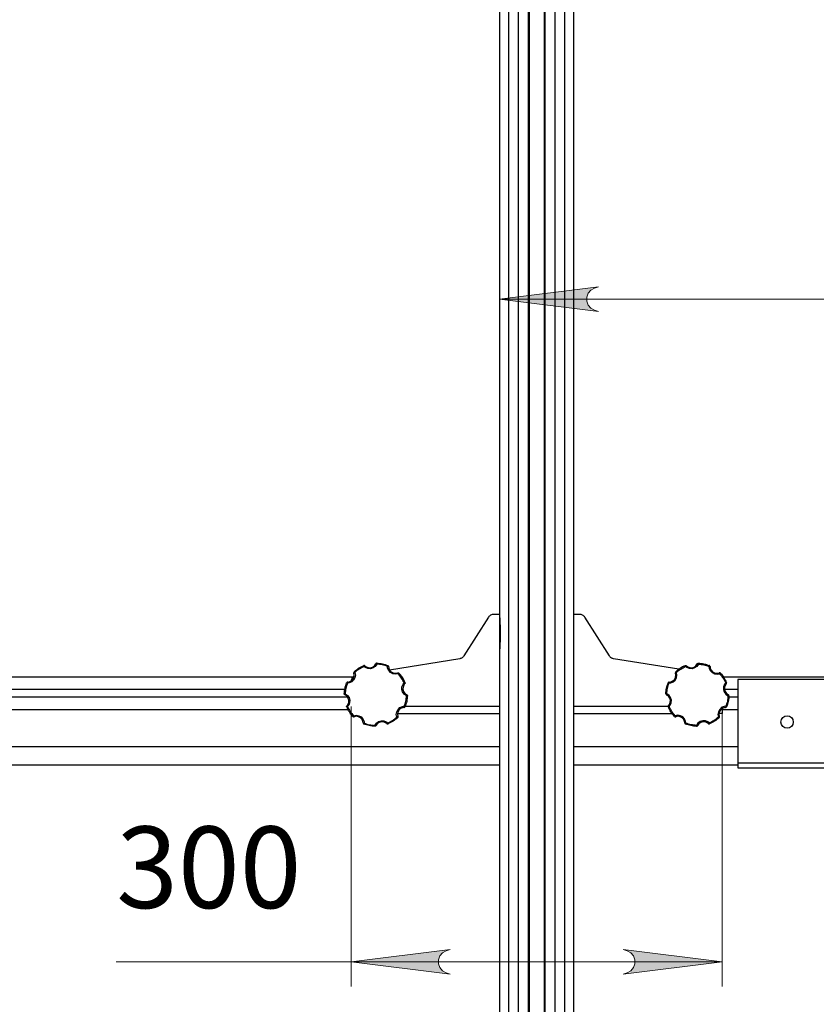
# Model space of a CAD drawing. Units: millimetres. Extents: x 588.4 to 604.6, y 335.1 to 345.8.
# Drawn here: x 599.2 to 600.5, y 341.3 to 342.8 of the extents above; entities that cross this region are included whole.
import ezdxf

# ---------------------------------------------------------------- set-up
doc = ezdxf.new("R2010")
doc.units = ezdxf.units.MM
doc.layers.add('PDF _Геометрия', color=7, linetype='Continuous')
doc.layers.add('PDF _Сплошная заливка', color=9, linetype='Continuous', true_color=0x808080)
doc.layers.add('PDF _Текст', color=9, linetype='Continuous', true_color=0x808080)
doc.styles.add('PDF ISOCPEUR', font='isocpeur.ttf')

msp = doc.modelspace()

# ---------------------------------------------------------------- hatches: boundary and pattern name
at = {"layer": 'PDF _Сплошная заливка', "transparency": 33554559}
h = msp.add_hatch(color=256, dxfattribs=at)
h.paths.add_polyline_path([(595.2493, 342.7989), (595.2558, 342.801), (595.2614, 342.8042), (595.2655, 342.8092), (595.2678, 342.8153), (595.2678, 342.8218), (595.2655, 342.8279), (595.2614, 342.8329), (595.2558, 342.8361), (595.2493, 342.8383), (595.4068, 342.8186)], flags=0)
h.paths.add_polyline_path([(589.3596, 342.8383), (589.3532, 342.8361), (589.3476, 342.8329), (589.3434, 342.8279), (589.3412, 342.8218), (589.3412, 342.8153), (589.3434, 342.8092), (589.3476, 342.8042), (589.3532, 342.801), (589.3596, 342.7989), (589.2021, 342.8186)], flags=0)
h.paths.add_polyline_path([(595.6163, 341.452), (595.6099, 341.4498), (595.6043, 341.4466), (595.6001, 341.4416), (595.5979, 341.4355), (595.5979, 341.429), (595.6001, 341.4229), (595.6043, 341.418), (595.6099, 341.4147), (595.6163, 341.4126), (595.4589, 341.4323)], flags=0)
h.paths.add_polyline_path([(595.1045, 341.4126), (595.1109, 341.4147), (595.1165, 341.418), (595.1207, 341.4229), (595.1229, 341.429), (595.1229, 341.4355), (595.1207, 341.4416), (595.1165, 341.4466), (595.1109, 341.4498), (595.1045, 341.452), (595.262, 341.4323)], flags=0)
h.paths.add_polyline_path([(591.0151, 342.0108), (591.0215, 342.0129), (591.0271, 342.0161), (591.0313, 342.0211), (591.0335, 342.0272), (591.0335, 342.0337), (591.0313, 342.0398), (591.0271, 342.0448), (591.0215, 342.048), (591.0151, 342.0501), (591.1726, 342.0305)], flags=0)
h.paths.add_polyline_path([(590.7395, 342.0501), (590.7331, 342.048), (590.7275, 342.0448), (590.7233, 342.0398), (590.7211, 342.0337), (590.7211, 342.0272), (590.7233, 342.0211), (590.7275, 342.0161), (590.7331, 342.0129), (590.7395, 342.0108), (590.582, 342.0305)], flags=0)
h.paths.add_polyline_path([(593.8694, 342.0108), (593.8758, 342.0129), (593.8814, 342.0161), (593.8856, 342.0211), (593.8878, 342.0272), (593.8878, 342.0337), (593.8856, 342.0398), (593.8814, 342.0448), (593.8758, 342.048), (593.8694, 342.0501), (594.0269, 342.0305)], flags=0)
h.paths.add_polyline_path([(593.5938, 342.0501), (593.5874, 342.048), (593.5818, 342.0448), (593.5776, 342.0398), (593.5754, 342.0337), (593.5754, 342.0272), (593.5776, 342.0211), (593.5818, 342.0161), (593.5874, 342.0129), (593.5938, 342.0108), (593.4364, 342.0305)], flags=0)
h.paths.add_polyline_path([(591.0151, 344.3331), (591.0215, 344.3352), (591.0271, 344.3384), (591.0313, 344.3434), (591.0335, 344.3495), (591.0335, 344.356), (591.0313, 344.3621), (591.0271, 344.3671), (591.0215, 344.3703), (591.0151, 344.3724), (591.1726, 344.3527)], flags=0)
h.paths.add_polyline_path([(590.7395, 344.3724), (590.7331, 344.3703), (590.7275, 344.3671), (590.7233, 344.3621), (590.7211, 344.356), (590.7211, 344.3495), (590.7233, 344.3434), (590.7275, 344.3384), (590.7331, 344.3352), (590.7395, 344.3331), (590.582, 344.3527)], flags=0)
h.paths.add_polyline_path([(592.3665, 344.5541), (592.3729, 344.5562), (592.3785, 344.5595), (592.3827, 344.5644), (592.3849, 344.5705), (592.3849, 344.577), (592.3827, 344.5831), (592.3785, 344.5881), (592.3729, 344.5914), (592.3665, 344.5935), (592.524, 344.5738)], flags=0)
h.paths.add_polyline_path([(591.9275, 344.5935), (591.9211, 344.5914), (591.9155, 344.5881), (591.9113, 344.5831), (591.9091, 344.577), (591.9091, 344.5705), (591.9113, 344.5644), (591.9155, 344.5595), (591.9211, 344.5562), (591.9275, 344.5541), (591.77, 344.5738)], flags=0)
h.paths.add_polyline_path([(595.3014, 339.4411), (595.3078, 339.4432), (595.3134, 339.4465), (595.3176, 339.4515), (595.3198, 339.4576), (595.3198, 339.4641), (595.3176, 339.4702), (595.3134, 339.4751), (595.3078, 339.4784), (595.3014, 339.4805), (595.4589, 339.4608)], flags=0)
h.paths.add_polyline_path([(589.3076, 339.4805), (589.3012, 339.4784), (589.2955, 339.4751), (589.2914, 339.4702), (589.2891, 339.4641), (589.2891, 339.4576), (589.2914, 339.4515), (589.2955, 339.4465), (589.3012, 339.4432), (589.3076, 339.4411), (589.1501, 339.4608)], flags=0)
h.paths.add_polyline_path([(592.3665, 336.2487), (592.3729, 336.2508), (592.3785, 336.2541), (592.3827, 336.2591), (592.3849, 336.2652), (592.3849, 336.2717), (592.3827, 336.2778), (592.3785, 336.2827), (592.3729, 336.286), (592.3665, 336.2881), (592.524, 336.2684)], flags=0)
h.paths.add_polyline_path([(591.9275, 336.2881), (591.9211, 336.286), (591.9155, 336.2827), (591.9113, 336.2778), (591.9091, 336.2717), (591.9091, 336.2652), (591.9113, 336.2591), (591.9155, 336.2541), (591.9211, 336.2508), (591.9275, 336.2487), (591.77, 336.2684)], flags=0)
h.paths.add_polyline_path([(597.8483, 344.317), (597.8547, 344.3191), (597.8604, 344.3224), (597.8645, 344.3273), (597.8668, 344.3334), (597.8668, 344.3399), (597.8645, 344.346), (597.8604, 344.351), (597.8547, 344.3543), (597.8483, 344.3564), (598.0058, 344.3367)], flags=0)
h.paths.add_polyline_path([(596.4783, 344.3564), (596.4719, 344.3543), (596.4662, 344.351), (596.4621, 344.346), (596.4598, 344.3399), (596.4598, 344.3334), (596.4621, 344.3273), (596.4662, 344.3224), (596.4719, 344.3191), (596.4783, 344.317), (596.3208, 344.3367)], flags=0)
h.paths.add_polyline_path([(600.1961, 341.2984), (600.2025, 341.3005), (600.2081, 341.3037), (600.2123, 341.3087), (600.2145, 341.3148), (600.2145, 341.3213), (600.2123, 341.3274), (600.2081, 341.3324), (600.2025, 341.3356), (600.1961, 341.3377), (600.3535, 341.318)], flags=0)
h.paths.add_polyline_path([(599.9205, 341.3377), (599.9141, 341.3356), (599.9084, 341.3324), (599.9043, 341.3274), (599.9021, 341.3213), (599.9021, 341.3148), (599.9043, 341.3087), (599.9084, 341.3037), (599.9141, 341.3005), (599.9205, 341.2984), (599.763, 341.318)], flags=0)
h.paths.add_polyline_path([(603.0504, 341.3332), (603.0568, 341.3353), (603.0624, 341.3385), (603.0666, 341.3435), (603.0688, 341.3496), (603.0688, 341.3561), (603.0666, 341.3622), (603.0624, 341.3672), (603.0568, 341.3704), (603.0504, 341.3725), (603.2079, 341.3529)], flags=0)
h.paths.add_polyline_path([(602.7748, 341.3725), (602.7684, 341.3704), (602.7628, 341.3672), (602.7586, 341.3622), (602.7564, 341.3561), (602.7564, 341.3496), (602.7586, 341.3435), (602.7628, 341.3385), (602.7684, 341.3353), (602.7748, 341.3332), (602.6173, 341.3529)], flags=0)
h = msp.add_hatch(color=256, dxfattribs=at)
h.paths.add_polyline_path([(600.1567, 342.3918), (600.1503, 342.3896), (600.1447, 342.3864), (600.1405, 342.3814), (600.1383, 342.3753), (600.1383, 342.3688), (600.1405, 342.3627), (600.1447, 342.3577), (600.1503, 342.3545), (600.1567, 342.3524), (599.9992, 342.3721)], flags=0)
h.paths.add_polyline_path([(602.8142, 342.3524), (602.8206, 342.3545), (602.8262, 342.3577), (602.8304, 342.3627), (602.8326, 342.3688), (602.8326, 342.3753), (602.8304, 342.3814), (602.8262, 342.3864), (602.8206, 342.3896), (602.8142, 342.3918), (602.9716, 342.3721)], flags=0)

# ---------------------------------------------------------------- linework, layer by layer
at = {"layer": 'PDF _Геометрия', "lineweight": 25}
for points in [[(599.9992, 344.144), (599.9992, 341.8704), (599.9992, 341.87), (599.9993, 341.8688), (599.9994, 341.8668), (599.9996, 341.864), (599.9997, 341.8606), (599.9999, 341.8566), (600, 341.8522), (600.0001, 341.8474), (600.0001, 341.8425), (600.0001, 341.8375), (600.0001, 341.8327), (600, 341.828), (599.9998, 341.8238), (599.9997, 341.82), (599.9995, 341.8168), (599.9994, 341.8142), (599.9993, 341.8125), (599.9992, 341.8115), (599.9992, 341.8115), (599.9992, 340.4088)], [(600.0137, 344.144), (600.0137, 340.207)], [(599.9992, 344.0979), (598.3831, 344.0979), (598.3831, 341.7712), (599.7662, 341.7712)], [(600.029, 344.1106), (600.029, 340.207)], [(600.045, 344.0946), (600.045, 340.207)], [(600.0465, 344.0931), (600.0465, 340.207)], [(600.0701, 344.0909), (600.0701, 340.207)], [(600.0715, 344.0909), (600.0715, 340.207)], [(600.0875, 344.0909), (600.0875, 340.207)], [(600.1028, 344.0909), (600.1028, 340.207)], [(600.1173, 340.207), (600.1173, 344.0909)], [(599.9992, 341.8707), (599.9899, 341.8707), (599.9886, 341.8706), (599.9874, 341.8704), (599.9862, 341.87), (599.9851, 341.8695), (599.9841, 341.8688), (599.9831, 341.868), (599.9823, 341.8671), (599.9815, 341.8661), (599.9425, 341.8045), (599.9419, 341.8037), (599.9412, 341.8029), (599.9405, 341.8022), (599.9396, 341.8015), (599.9387, 341.801), (599.9378, 341.8006), (599.9368, 341.8003), (599.9358, 341.8), (599.8242, 341.7821)], [(600.2847, 341.7834), (600.1807, 341.8), (600.1797, 341.8003), (600.1787, 341.8006), (600.1778, 341.801), (600.1769, 341.8015), (600.1761, 341.8022), (600.1753, 341.8029), (600.1746, 341.8037), (600.174, 341.8045), (600.135, 341.8661), (600.1342, 341.8671), (600.1334, 341.868), (600.1325, 341.8688), (600.1314, 341.8695), (600.1303, 341.87), (600.1291, 341.8704), (600.1279, 341.8706), (600.1267, 341.8707), (600.1173, 341.8707)], [(599.7576, 341.7629), (599.7574, 341.7629), (599.7571, 341.7628), (599.7568, 341.7627), (599.7566, 341.7626), (599.7564, 341.7624), (599.7562, 341.7622), (599.756, 341.762), (599.7559, 341.7617), (599.7559, 341.7617), (599.756, 341.7617), (599.7561, 341.7616), (599.7563, 341.7615), (599.7565, 341.7615), (599.7567, 341.7614), (599.757, 341.7613), (599.7573, 341.7611), (599.7573, 341.7615), (599.7573, 341.7618), (599.7573, 341.7621), (599.7574, 341.7624), (599.7574, 341.7626), (599.7575, 341.7628), (599.7576, 341.7629), (599.7576, 341.7629), (599.7599, 341.7633), (599.7632, 341.7647), (599.7658, 341.767), (599.7675, 341.7702), (599.7681, 341.7737), (599.7675, 341.7773), (599.7675, 341.7774), (599.7676, 341.7775), (599.7677, 341.7776), (599.7679, 341.7777), (599.7682, 341.7779), (599.7684, 341.778), (599.7687, 341.7781), (599.7691, 341.7783), (599.7689, 341.7785), (599.7687, 341.7787), (599.7685, 341.7789), (599.7683, 341.7791), (599.7682, 341.7792), (599.7681, 341.7793), (599.7681, 341.7794), (599.768, 341.7794), (599.7678, 341.7792), (599.7677, 341.7789), (599.7676, 341.7787), (599.7675, 341.7784), (599.7674, 341.7781), (599.7674, 341.7779), (599.7674, 341.7776), (599.7675, 341.7773)], [(599.768, 341.7794), (599.7697, 341.7809), (599.7714, 341.7823), (599.7732, 341.7836), (599.775, 341.7849), (599.7769, 341.786), (599.7789, 341.7871), (599.7809, 341.7881), (599.7829, 341.789)], [(599.785, 341.7886), (599.7848, 341.7888), (599.7845, 341.789), (599.7843, 341.7891), (599.784, 341.7891), (599.7837, 341.7892), (599.7834, 341.7892), (599.7832, 341.7891), (599.7829, 341.789), (599.7829, 341.789), (599.7829, 341.7889), (599.783, 341.7888), (599.7831, 341.7886), (599.7832, 341.7884), (599.7832, 341.7882), (599.7834, 341.7879), (599.7835, 341.7876), (599.7837, 341.7879), (599.784, 341.7881), (599.7842, 341.7883), (599.7845, 341.7885), (599.7847, 341.7886), (599.7848, 341.7886), (599.7849, 341.7887), (599.785, 341.7886), (599.7869, 341.7872), (599.7901, 341.786), (599.7936, 341.7858), (599.7971, 341.7868), (599.8001, 341.7889), (599.8022, 341.7918), (599.8022, 341.7919), (599.8023, 341.7919), (599.8025, 341.7919), (599.8027, 341.7918), (599.803, 341.7918), (599.8033, 341.7917), (599.8036, 341.7915), (599.8039, 341.7914), (599.8039, 341.7917), (599.804, 341.792), (599.804, 341.7923), (599.804, 341.7925), (599.804, 341.7927), (599.804, 341.7928), (599.804, 341.7929), (599.804, 341.7929), (599.8037, 341.7929), (599.8034, 341.7929), (599.8032, 341.7928), (599.8029, 341.7926), (599.8027, 341.7925), (599.8025, 341.7923), (599.8023, 341.7921), (599.8022, 341.7918)], [(599.804, 341.7929), (599.8062, 341.7928), (599.8084, 341.7926), (599.8106, 341.7923), (599.8128, 341.7919), (599.815, 341.7913), (599.8171, 341.7907), (599.8192, 341.79), (599.8213, 341.7892)], [(599.8225, 341.7875), (599.8225, 341.7875), (599.8224, 341.7876), (599.8222, 341.7877), (599.822, 341.7877), (599.8217, 341.7878), (599.8214, 341.7878), (599.8211, 341.7878), (599.8207, 341.7878), (599.8209, 341.7881), (599.821, 341.7884), (599.8211, 341.7886), (599.8212, 341.7888), (599.8212, 341.789), (599.8213, 341.7891), (599.8213, 341.7892), (599.8213, 341.7892), (599.8216, 341.7891), (599.8218, 341.789), (599.822, 341.7888), (599.8222, 341.7885), (599.8223, 341.7883), (599.8224, 341.788), (599.8225, 341.7878), (599.8225, 341.7875), (599.8229, 341.7852), (599.8243, 341.782), (599.8266, 341.7794), (599.8298, 341.7776), (599.8333, 341.777), (599.8369, 341.7776), (599.837, 341.7776), (599.8371, 341.7775), (599.8372, 341.7774), (599.8373, 341.7772), (599.8375, 341.777), (599.8376, 341.7767), (599.8377, 341.7764), (599.8379, 341.776), (599.8381, 341.7763), (599.8383, 341.7765), (599.8385, 341.7766), (599.8387, 341.7768), (599.8388, 341.7769), (599.8389, 341.777), (599.839, 341.7771), (599.839, 341.7771), (599.8405, 341.7754), (599.8419, 341.7737), (599.8432, 341.7719), (599.8445, 341.7701), (599.8456, 341.7682), (599.8467, 341.7662), (599.8477, 341.7642), (599.8486, 341.7622), (599.8486, 341.7622), (599.8485, 341.7622), (599.8484, 341.7621), (599.8482, 341.762), (599.848, 341.762), (599.8478, 341.7619), (599.8475, 341.7617), (599.8472, 341.7616), (599.8475, 341.7614), (599.8477, 341.7611), (599.8479, 341.7609), (599.8481, 341.7607), (599.8482, 341.7605), (599.8482, 341.7603), (599.8483, 341.7602), (599.8482, 341.7601), (599.8469, 341.7582), (599.8456, 341.755), (599.8454, 341.7515), (599.8464, 341.748), (599.8485, 341.745), (599.8514, 341.743), (599.8517, 341.7428), (599.8519, 341.7426), (599.8521, 341.7424), (599.8522, 341.7422), (599.8524, 341.742), (599.8525, 341.7417), (599.8525, 341.7414), (599.8525, 341.7411), (599.8525, 341.7411), (599.8524, 341.7411), (599.8523, 341.7411), (599.8521, 341.7411), (599.8519, 341.7411), (599.8516, 341.7412), (599.8513, 341.7412), (599.851, 341.7412), (599.8512, 341.7415), (599.8513, 341.7418), (599.8514, 341.7421), (599.8514, 341.7424), (599.8515, 341.7426), (599.8515, 341.7428), (599.8515, 341.7429), (599.8514, 341.743)], [(600.314, 341.7918), (600.314, 341.7919), (600.3141, 341.7919), (600.3143, 341.7919), (600.3145, 341.7918), (600.3148, 341.7918), (600.3151, 341.7917), (600.3154, 341.7915), (600.3157, 341.7914), (600.3179, 341.7913), (600.3201, 341.7911), (600.3222, 341.7908), (600.3243, 341.7904), (600.3264, 341.7899), (600.3285, 341.7893), (600.3305, 341.7886), (600.3326, 341.7878), (600.3329, 341.7851), (600.3346, 341.7812), (600.3374, 341.7781), (600.3412, 341.7761), (600.3454, 341.7753), (600.3497, 341.776), (600.3511, 341.7744), (600.3525, 341.7728), (600.3538, 341.771), (600.355, 341.7692), (600.3561, 341.7674), (600.3572, 341.7655), (600.3582, 341.7636), (600.359, 341.7616), (600.3574, 341.7594), (600.3558, 341.7555), (600.3556, 341.7513), (600.3568, 341.7472), (600.3593, 341.7437), (600.3628, 341.7412), (600.3627, 341.739), (600.3625, 341.7369), (600.3622, 341.7347), (600.3618, 341.7326), (600.3613, 341.7305), (600.3607, 341.7284), (600.36, 341.7264), (600.3592, 341.7244), (600.3565, 341.724), (600.3527, 341.7223), (600.3496, 341.7195), (600.3475, 341.7158), (600.3467, 341.7115), (600.3475, 341.7072), (600.3458, 341.7058), (600.3442, 341.7044), (600.3424, 341.7031), (600.3407, 341.7019), (600.3388, 341.7008), (600.3369, 341.6997), (600.335, 341.6988), (600.333, 341.6979), (600.3308, 341.6995), (600.3269, 341.7011), (600.3227, 341.7013), (600.3186, 341.7001), (600.3151, 341.6976), (600.3126, 341.6941), (600.3104, 341.6942), (600.3083, 341.6944), (600.3062, 341.6947), (600.304, 341.6951), (600.3019, 341.6956), (600.2998, 341.6962), (600.2978, 341.6969), (600.2958, 341.6977), (600.2954, 341.7004), (600.2937, 341.7043), (600.2909, 341.7074), (600.2872, 341.7094), (600.2829, 341.7102), (600.2787, 341.7095), (600.2772, 341.7111), (600.2758, 341.7127), (600.2746, 341.7145), (600.2733, 341.7163), (600.2722, 341.7181), (600.2712, 341.72), (600.2702, 341.7219), (600.2693, 341.7239), (600.271, 341.7261), (600.2725, 341.73), (600.2727, 341.7342), (600.2715, 341.7383), (600.269, 341.7418), (600.2655, 341.7443), (600.2656, 341.7465), (600.2659, 341.7486), (600.2662, 341.7508), (600.2666, 341.7529), (600.2671, 341.755), (600.2677, 341.7571), (600.2683, 341.7591), (600.2691, 341.7611), (600.2718, 341.7615), (600.2757, 341.7632), (600.2788, 341.766), (600.2809, 341.7697), (600.2816, 341.774), (600.2809, 341.7783), (600.2825, 341.7797), (600.2842, 341.7811), (600.2859, 341.7824), (600.2877, 341.7836), (600.2895, 341.7847), (600.2914, 341.7858), (600.2933, 341.7867), (600.2953, 341.7876), (600.2956, 341.7879), (600.2958, 341.7881), (600.296, 341.7883), (600.2963, 341.7885), (600.2965, 341.7886), (600.2966, 341.7886), (600.2967, 341.7887), (600.2968, 341.7886), (600.2987, 341.7872), (600.3019, 341.786), (600.3054, 341.7858), (600.3089, 341.7868), (600.3119, 341.7889), (600.314, 341.7918), (600.3141, 341.7921), (600.3143, 341.7923), (600.3145, 341.7925), (600.3147, 341.7926), (600.315, 341.7928), (600.3152, 341.7929), (600.3155, 341.7929), (600.3158, 341.7929), (600.3158, 341.7929), (600.3158, 341.7928), (600.3158, 341.7927), (600.3158, 341.7925), (600.3158, 341.7923), (600.3158, 341.792), (600.3157, 341.7917), (600.3157, 341.7914), (600.3132, 341.7879), (600.3097, 341.7854), (600.3056, 341.7842), (600.3014, 341.7844), (600.2975, 341.786), (600.2953, 341.7876), (600.2952, 341.7879), (600.2951, 341.7882), (600.295, 341.7884), (600.2949, 341.7886), (600.2948, 341.7888), (600.2947, 341.7889), (600.2947, 341.789), (600.2947, 341.789), (600.2927, 341.7881), (600.2907, 341.7871), (600.2887, 341.786), (600.2868, 341.7849), (600.285, 341.7836), (600.2832, 341.7823), (600.2815, 341.7809), (600.2798, 341.7794), (600.2797, 341.7792), (600.2795, 341.7789), (600.2794, 341.7787), (600.2793, 341.7784), (600.2792, 341.7781), (600.2792, 341.7779), (600.2792, 341.7776), (600.2793, 341.7773), (600.2793, 341.7774), (600.2794, 341.7775), (600.2795, 341.7776), (600.2797, 341.7777), (600.28, 341.7779), (600.2802, 341.778), (600.2806, 341.7781), (600.2809, 341.7783), (600.2807, 341.7785), (600.2805, 341.7787), (600.2803, 341.7789), (600.2801, 341.7791), (600.28, 341.7792), (600.2799, 341.7793), (600.2799, 341.7794), (600.2798, 341.7794)], [(600.2947, 341.789), (600.295, 341.7891), (600.2952, 341.7892), (600.2955, 341.7892), (600.2958, 341.7891), (600.2961, 341.7891), (600.2964, 341.789), (600.2966, 341.7888), (600.2968, 341.7886)], [(600.3158, 341.7929), (600.318, 341.7928), (600.3202, 341.7926), (600.3224, 341.7923), (600.3246, 341.7919), (600.3268, 341.7913), (600.3289, 341.7907), (600.331, 341.79), (600.3331, 341.7892)], [(600.3343, 341.7875), (600.3343, 341.7878), (600.3342, 341.788), (600.3341, 341.7883), (600.334, 341.7885), (600.3338, 341.7888), (600.3336, 341.789), (600.3334, 341.7891), (600.3331, 341.7892), (600.3331, 341.7892), (600.3331, 341.7891), (600.333, 341.789), (600.333, 341.7888), (600.3329, 341.7886), (600.3328, 341.7884), (600.3327, 341.7881), (600.3326, 341.7878), (600.3329, 341.7878), (600.3332, 341.7878), (600.3336, 341.7878), (600.3338, 341.7877), (600.3341, 341.7877), (600.3342, 341.7876), (600.3343, 341.7875), (600.3343, 341.7875), (600.3347, 341.7852), (600.3361, 341.782), (600.3384, 341.7794), (600.3416, 341.7776), (600.3452, 341.777), (600.3487, 341.7776), (600.3488, 341.7776), (600.3489, 341.7775), (600.349, 341.7774), (600.3491, 341.7772), (600.3493, 341.777), (600.3494, 341.7767), (600.3496, 341.7764), (600.3497, 341.776), (600.3499, 341.7763), (600.3501, 341.7765), (600.3503, 341.7766), (600.3505, 341.7768), (600.3506, 341.7769), (600.3507, 341.777), (600.3508, 341.7771), (600.3508, 341.7771), (600.3506, 341.7773), (600.3503, 341.7774), (600.3501, 341.7776), (600.3498, 341.7776), (600.3496, 341.7777), (600.3493, 341.7777), (600.349, 341.7777), (600.3487, 341.7776)], [(599.7678, 341.7724), (599.7666, 341.7715), (599.7653, 341.7703), (599.7643, 341.7689), (599.7636, 341.7673), (599.7631, 341.7656), (599.763, 341.7646)], [(599.8369, 341.7776), (599.8372, 341.7777), (599.8375, 341.7777), (599.8377, 341.7777), (599.838, 341.7776), (599.8383, 341.7776), (599.8385, 341.7774), (599.8388, 341.7773), (599.839, 341.7771)], [(600.2694, 341.7629), (600.2692, 341.7629), (600.2689, 341.7628), (600.2686, 341.7627), (600.2684, 341.7626), (600.2682, 341.7624), (600.268, 341.7622), (600.2678, 341.762), (600.2677, 341.7617), (600.2677, 341.7617), (600.2678, 341.7617), (600.2679, 341.7616), (600.2681, 341.7615), (600.2683, 341.7615), (600.2685, 341.7614), (600.2688, 341.7613), (600.2691, 341.7611), (600.2691, 341.7615), (600.2691, 341.7618), (600.2692, 341.7621), (600.2692, 341.7624), (600.2692, 341.7626), (600.2693, 341.7628), (600.2694, 341.7629), (600.2694, 341.7629), (600.2717, 341.7633), (600.275, 341.7647), (600.2776, 341.767), (600.2793, 341.7702), (600.2799, 341.7737), (600.2793, 341.7773)], [(600.3508, 341.7771), (600.3523, 341.7754), (600.3537, 341.7737), (600.355, 341.7719), (600.3563, 341.7701), (600.3574, 341.7682), (600.3585, 341.7662), (600.3595, 341.7642), (600.3604, 341.7622)], [(600.3556, 341.7712), (602.6205, 341.7712)], [(598.6066, 341.7515), (599.7529, 341.7515)], [(599.7657, 341.7084), (599.7642, 341.7101), (599.7628, 341.7118), (599.7615, 341.7136), (599.7602, 341.7154), (599.7591, 341.7173), (599.758, 341.7193), (599.757, 341.7213), (599.7561, 341.7233), (599.7561, 341.7233), (599.7562, 341.7233), (599.7563, 341.7234), (599.7565, 341.7235), (599.7567, 341.7235), (599.7569, 341.7236), (599.7572, 341.7238), (599.7575, 341.7239), (599.7572, 341.7241), (599.757, 341.7244), (599.7568, 341.7246), (599.7567, 341.7249), (599.7565, 341.725), (599.7565, 341.7252), (599.7564, 341.7253), (599.7565, 341.7254), (599.7579, 341.7273), (599.7592, 341.7305), (599.7593, 341.734), (599.7583, 341.7375), (599.7562, 341.7405), (599.7533, 341.7425), (599.7532, 341.7426), (599.7532, 341.7427), (599.7532, 341.7429), (599.7533, 341.7431), (599.7533, 341.7434), (599.7534, 341.7437), (599.7536, 341.744), (599.7537, 341.7443), (599.7534, 341.7443), (599.7531, 341.7443), (599.7528, 341.7444), (599.7526, 341.7444), (599.7524, 341.7444), (599.7523, 341.7444), (599.7522, 341.7444), (599.7522, 341.7444), (599.7523, 341.7466), (599.7525, 341.7488), (599.7528, 341.751), (599.7533, 341.7532), (599.7538, 341.7554), (599.7544, 341.7575), (599.7551, 341.7596), (599.7559, 341.7617)], [(599.8486, 341.7622), (599.8487, 341.7619), (599.8488, 341.7617), (599.8488, 341.7614), (599.8487, 341.7611), (599.8487, 341.7608), (599.8486, 341.7606), (599.8484, 341.7603), (599.8482, 341.7601)], [(600.264, 341.7444), (600.2641, 341.7466), (600.2643, 341.7488), (600.2647, 341.751), (600.2651, 341.7532), (600.2656, 341.7554), (600.2662, 341.7575), (600.2669, 341.7596), (600.2677, 341.7617)], [(600.3601, 341.7601), (600.3602, 341.7603), (600.3604, 341.7606), (600.3605, 341.7608), (600.3606, 341.7611), (600.3606, 341.7614), (600.3606, 341.7617), (600.3605, 341.7619), (600.3604, 341.7622), (600.3604, 341.7622), (600.3603, 341.7622), (600.3602, 341.7621), (600.36, 341.762), (600.3598, 341.762), (600.3596, 341.7619), (600.3593, 341.7617), (600.359, 341.7616), (600.3593, 341.7614), (600.3595, 341.7611), (600.3597, 341.7609), (600.3599, 341.7607), (600.36, 341.7605), (600.3601, 341.7603), (600.3601, 341.7602), (600.3601, 341.7601), (600.3587, 341.7582), (600.3574, 341.755), (600.3572, 341.7515), (600.3582, 341.748), (600.3603, 341.745), (600.3632, 341.743), (600.3633, 341.7429), (600.3633, 341.7428), (600.3633, 341.7426), (600.3632, 341.7424), (600.3632, 341.7421), (600.3631, 341.7418), (600.363, 341.7415), (600.3628, 341.7412), (600.3631, 341.7412), (600.3634, 341.7412), (600.3637, 341.7411), (600.3639, 341.7411), (600.3641, 341.7411), (600.3642, 341.7411), (600.3643, 341.7411), (600.3643, 341.7411), (600.3643, 341.7414), (600.3643, 341.7417), (600.3642, 341.742), (600.3641, 341.7422), (600.3639, 341.7424), (600.3637, 341.7426), (600.3635, 341.7428), (600.3632, 341.743)], [(600.3572, 341.7515), (600.3783, 341.7515)], [(598.6066, 341.7397), (599.7568, 341.7397)], [(599.7533, 341.7425), (599.7531, 341.7427), (599.7528, 341.7429), (599.7526, 341.7431), (599.7525, 341.7433), (599.7523, 341.7435), (599.7522, 341.7438), (599.7522, 341.7441), (599.7522, 341.7444)], [(599.8525, 341.7411), (599.8524, 341.7389), (599.8522, 341.7367), (599.8519, 341.7345), (599.8515, 341.7323), (599.8509, 341.7301), (599.8503, 341.728), (599.8496, 341.7259), (599.8488, 341.7238)], [(600.2775, 341.7084), (600.2761, 341.7101), (600.2747, 341.7118), (600.2733, 341.7136), (600.2721, 341.7154), (600.2709, 341.7173), (600.2698, 341.7193), (600.2688, 341.7213), (600.2679, 341.7233), (600.2679, 341.7233), (600.268, 341.7233), (600.2681, 341.7234), (600.2683, 341.7235), (600.2685, 341.7235), (600.2687, 341.7236), (600.269, 341.7238), (600.2693, 341.7239), (600.2691, 341.7241), (600.2688, 341.7244), (600.2686, 341.7246), (600.2685, 341.7249), (600.2683, 341.725), (600.2683, 341.7252), (600.2682, 341.7253), (600.2683, 341.7254), (600.2697, 341.7273), (600.271, 341.7305), (600.2711, 341.734), (600.2701, 341.7375), (600.268, 341.7405), (600.2651, 341.7425), (600.2651, 341.7426), (600.265, 341.7427), (600.265, 341.7429), (600.2651, 341.7431), (600.2652, 341.7434), (600.2652, 341.7437), (600.2654, 341.744), (600.2655, 341.7443), (600.2652, 341.7443), (600.2649, 341.7443), (600.2647, 341.7444), (600.2644, 341.7444), (600.2642, 341.7444), (600.2641, 341.7444), (600.264, 341.7444), (600.264, 341.7444), (600.264, 341.7441), (600.2641, 341.7438), (600.2642, 341.7435), (600.2643, 341.7433), (600.2644, 341.7431), (600.2646, 341.7429), (600.2649, 341.7427), (600.2651, 341.7425)], [(600.3643, 341.7411), (600.3642, 341.7389), (600.364, 341.7367), (600.3637, 341.7345), (600.3633, 341.7323), (600.3627, 341.7301), (600.3621, 341.728), (600.3614, 341.7259), (600.3607, 341.7238)], [(600.3643, 341.7397), (600.3783, 341.7397)], [(598.6066, 341.7191), (599.7581, 341.7191)], [(599.7561, 341.7233), (599.756, 341.7236), (599.7559, 341.7238), (599.7559, 341.7241), (599.756, 341.7244), (599.756, 341.7247), (599.7561, 341.7249), (599.7563, 341.7252), (599.7565, 341.7254)], [(599.8471, 341.7226), (599.8474, 341.7226), (599.8476, 341.7227), (599.8479, 341.7228), (599.8481, 341.7229), (599.8484, 341.7231), (599.8486, 341.7233), (599.8487, 341.7235), (599.8488, 341.7238), (599.8488, 341.7238), (599.8487, 341.7238), (599.8486, 341.7239), (599.8484, 341.724), (599.8482, 341.724), (599.848, 341.7241), (599.8477, 341.7242), (599.8474, 341.7244), (599.8474, 341.724), (599.8474, 341.7237), (599.8474, 341.7234), (599.8473, 341.7231), (599.8473, 341.7229), (599.8472, 341.7227), (599.8472, 341.7226), (599.8471, 341.7226), (599.8448, 341.7222), (599.8416, 341.7208), (599.839, 341.7185), (599.8372, 341.7154), (599.8366, 341.7118), (599.8372, 341.7082), (599.8372, 341.7081), (599.8371, 341.708), (599.837, 341.7079), (599.8368, 341.7078), (599.8366, 341.7076), (599.8363, 341.7075), (599.836, 341.7074), (599.8356, 341.7072), (599.8359, 341.707), (599.8361, 341.7068), (599.8362, 341.7066), (599.8364, 341.7064), (599.8365, 341.7063), (599.8366, 341.7062), (599.8367, 341.7061), (599.8367, 341.7061), (599.835, 341.7046), (599.8333, 341.7032), (599.8315, 341.7019), (599.8297, 341.7006), (599.8278, 341.6995), (599.8258, 341.6984), (599.8238, 341.6974), (599.8218, 341.6965)], [(599.9992, 341.7239), (599.8489, 341.7239)], [(600.2677, 341.7239), (600.1173, 341.7239)], [(600.2679, 341.7233), (600.2678, 341.7236), (600.2677, 341.7238), (600.2677, 341.7241), (600.2678, 341.7244), (600.2678, 341.7247), (600.268, 341.7249), (600.2681, 341.7252), (600.2683, 341.7254)], [(600.3589, 341.7226), (600.3592, 341.7226), (600.3594, 341.7227), (600.3597, 341.7228), (600.3599, 341.7229), (600.3602, 341.7231), (600.3604, 341.7233), (600.3605, 341.7235), (600.3607, 341.7238), (600.3606, 341.7238), (600.3605, 341.7238), (600.3604, 341.7239), (600.3602, 341.724), (600.36, 341.724), (600.3598, 341.7241), (600.3595, 341.7242), (600.3592, 341.7244), (600.3592, 341.724), (600.3592, 341.7237), (600.3592, 341.7234), (600.3592, 341.7231), (600.3591, 341.7229), (600.359, 341.7227), (600.359, 341.7226), (600.3589, 341.7226), (600.3566, 341.7222), (600.3534, 341.7208), (600.3508, 341.7185), (600.349, 341.7154), (600.3484, 341.7118), (600.349, 341.7082), (600.349, 341.7081), (600.3489, 341.708), (600.3488, 341.7079), (600.3486, 341.7078), (600.3484, 341.7076), (600.3481, 341.7075), (600.3478, 341.7074), (600.3475, 341.7072), (600.3477, 341.707), (600.3479, 341.7068), (600.3481, 341.7066), (600.3482, 341.7064), (600.3483, 341.7063), (600.3484, 341.7062), (600.3485, 341.7061), (600.3485, 341.7061), (600.3487, 341.7063), (600.3488, 341.7066), (600.349, 341.7068), (600.3491, 341.7071), (600.3491, 341.7074), (600.3491, 341.7076), (600.3491, 341.7079), (600.349, 341.7082)], [(600.3535, 341.7209), (600.3535, 341.7198), (600.3535, 341.718), (600.3535, 341.7164), (600.3535, 341.715), (600.3535, 341.714), (600.3535, 341.7134), (600.3535, 341.7132), (600.3487, 341.7132)], [(600.3535, 341.7191), (600.3783, 341.7191)], [(599.7822, 341.698), (599.7822, 341.6978), (599.7823, 341.6975), (599.7824, 341.6972), (599.7825, 341.697), (599.7827, 341.6968), (599.7829, 341.6966), (599.7831, 341.6964), (599.7834, 341.6963), (599.7834, 341.6963), (599.7834, 341.6964), (599.7835, 341.6965), (599.7836, 341.6967), (599.7837, 341.6969), (599.7837, 341.6971), (599.7839, 341.6974), (599.784, 341.6977), (599.7836, 341.6977), (599.7833, 341.6977), (599.783, 341.6977), (599.7827, 341.6978), (599.7825, 341.6978), (599.7823, 341.6979), (599.7822, 341.698), (599.7822, 341.698), (599.7818, 341.7003), (599.7805, 341.7035), (599.7781, 341.7061), (599.775, 341.7079), (599.7714, 341.7085), (599.7678, 341.7079), (599.7677, 341.7079), (599.7676, 341.708), (599.7675, 341.7081), (599.7674, 341.7083), (599.7672, 341.7085), (599.7671, 341.7088), (599.767, 341.7091), (599.7668, 341.7095), (599.7666, 341.7093), (599.7664, 341.709), (599.7662, 341.7089), (599.766, 341.7087), (599.7659, 341.7086), (599.7658, 341.7085), (599.7657, 341.7084), (599.7657, 341.7084), (599.7659, 341.7082), (599.7662, 341.7081), (599.7664, 341.708), (599.7667, 341.7079), (599.767, 341.7078), (599.7673, 341.7078), (599.7675, 341.7078), (599.7678, 341.7079)], [(599.8372, 341.7082), (599.8373, 341.7079), (599.8373, 341.7076), (599.8373, 341.7074), (599.8372, 341.7071), (599.8372, 341.7068), (599.837, 341.7066), (599.8369, 341.7063), (599.8367, 341.7061)], [(599.8369, 341.7132), (599.9992, 341.7132)], [(600.1173, 341.7132), (600.2736, 341.7132)], [(600.294, 341.698), (600.294, 341.6978), (600.2941, 341.6975), (600.2942, 341.6972), (600.2943, 341.697), (600.2945, 341.6968), (600.2947, 341.6966), (600.295, 341.6964), (600.2952, 341.6963), (600.2952, 341.6963), (600.2952, 341.6964), (600.2953, 341.6965), (600.2954, 341.6967), (600.2955, 341.6969), (600.2956, 341.6971), (600.2957, 341.6974), (600.2958, 341.6977), (600.2954, 341.6977), (600.2951, 341.6977), (600.2948, 341.6977), (600.2945, 341.6978), (600.2943, 341.6978), (600.2941, 341.6979), (600.294, 341.698), (600.294, 341.698), (600.2937, 341.7003), (600.2923, 341.7035), (600.2899, 341.7061), (600.2868, 341.7079), (600.2832, 341.7085), (600.2796, 341.7079), (600.2795, 341.7079), (600.2794, 341.708), (600.2793, 341.7081), (600.2792, 341.7083), (600.2791, 341.7085), (600.2789, 341.7088), (600.2788, 341.7091), (600.2787, 341.7095), (600.2784, 341.7093), (600.2782, 341.709), (600.278, 341.7089), (600.2779, 341.7087), (600.2777, 341.7086), (600.2776, 341.7085), (600.2776, 341.7084), (600.2775, 341.7084), (600.2777, 341.7082), (600.278, 341.7081), (600.2782, 341.708), (600.2785, 341.7079), (600.2788, 341.7078), (600.2791, 341.7078), (600.2793, 341.7078), (600.2796, 341.7079)], [(600.3485, 341.7061), (600.3468, 341.7046), (600.3451, 341.7032), (600.3433, 341.7019), (600.3415, 341.7006), (600.3396, 341.6995), (600.3377, 341.6984), (600.3357, 341.6974), (600.3336, 341.6965)], [(599.8197, 341.6969), (599.8199, 341.6967), (599.8202, 341.6965), (599.8204, 341.6964), (599.8207, 341.6964), (599.821, 341.6963), (599.8213, 341.6963), (599.8216, 341.6964), (599.8218, 341.6965), (599.8218, 341.6965), (599.8218, 341.6966), (599.8217, 341.6967), (599.8217, 341.6969), (599.8216, 341.6971), (599.8215, 341.6973), (599.8213, 341.6976), (599.8212, 341.6979), (599.821, 341.6976), (599.8207, 341.6974), (599.8205, 341.6972), (599.8203, 341.697), (599.8201, 341.6969), (599.8199, 341.6969), (599.8198, 341.6968), (599.8197, 341.6969), (599.8178, 341.6983), (599.8146, 341.6995), (599.8111, 341.6997), (599.8076, 341.6987), (599.8047, 341.6966), (599.8026, 341.6937), (599.8025, 341.6936), (599.8024, 341.6936), (599.8022, 341.6936), (599.802, 341.6937), (599.8017, 341.6937), (599.8014, 341.6938), (599.8011, 341.694), (599.8008, 341.6941), (599.8008, 341.6938), (599.8008, 341.6935), (599.8007, 341.6932), (599.8007, 341.693), (599.8007, 341.6928), (599.8007, 341.6927), (599.8007, 341.6926), (599.8007, 341.6926), (599.7985, 341.6927), (599.7963, 341.6929), (599.7941, 341.6932), (599.7919, 341.6937), (599.7897, 341.6942), (599.7876, 341.6948), (599.7855, 341.6955), (599.7834, 341.6963)], [(599.8026, 341.6937), (599.8024, 341.6934), (599.8022, 341.6932), (599.802, 341.693), (599.8018, 341.6929), (599.8016, 341.6927), (599.8013, 341.6926), (599.801, 341.6926), (599.8007, 341.6926)], [(600.3125, 341.6926), (600.3103, 341.6927), (600.3081, 341.6929), (600.3059, 341.6932), (600.3037, 341.6937), (600.3015, 341.6942), (600.2994, 341.6948), (600.2973, 341.6955), (600.2952, 341.6963)], [(600.3315, 341.6969), (600.3317, 341.6967), (600.332, 341.6965), (600.3322, 341.6964), (600.3325, 341.6964), (600.3328, 341.6963), (600.3331, 341.6963), (600.3334, 341.6964), (600.3336, 341.6965), (600.3336, 341.6965), (600.3336, 341.6966), (600.3335, 341.6967), (600.3335, 341.6969), (600.3334, 341.6971), (600.3333, 341.6973), (600.3332, 341.6976), (600.333, 341.6979), (600.3328, 341.6976), (600.3325, 341.6974), (600.3323, 341.6972), (600.3321, 341.697), (600.3319, 341.6969), (600.3317, 341.6969), (600.3316, 341.6968), (600.3315, 341.6969), (600.3297, 341.6983), (600.3264, 341.6995), (600.3229, 341.6997), (600.3194, 341.6987), (600.3165, 341.6966), (600.3144, 341.6937), (600.3143, 341.6936), (600.3142, 341.6936), (600.314, 341.6936), (600.3138, 341.6937), (600.3135, 341.6937), (600.3132, 341.6938), (600.3129, 341.694), (600.3126, 341.6941), (600.3126, 341.6938), (600.3126, 341.6935), (600.3126, 341.6932), (600.3126, 341.693), (600.3126, 341.6928), (600.3126, 341.6927), (600.3125, 341.6926), (600.3125, 341.6926), (600.3128, 341.6926), (600.3131, 341.6926), (600.3134, 341.6927), (600.3136, 341.6929), (600.3139, 341.693), (600.3141, 341.6932), (600.3142, 341.6934), (600.3144, 341.6937)], [(599.9992, 341.6601), (598.6066, 341.6601)], [(600.3783, 341.6601), (600.1173, 341.6601)], [(599.9992, 341.6305), (598.6066, 341.6305)], [(600.3783, 341.6305), (600.1173, 341.6305)], [(600.3783, 341.6345), (600.3783, 341.633), (600.3783, 341.6315), (600.3783, 341.6301), (600.3783, 341.6289), (600.3783, 341.6279), (600.3783, 341.6272), (600.3783, 341.6268), (600.3783, 341.6266), (600.5358, 341.6266), (600.5358, 341.6268), (600.5358, 341.6272), (600.5358, 341.6279), (600.5358, 341.6289), (600.5358, 341.6301), (600.5358, 341.6315), (600.5358, 341.633), (600.5358, 341.6345)]]:
    msp.add_lwpolyline(points, dxfattribs=at)
at = {"layer": 'PDF _Геометрия', "color": 8, "lineweight": 18, "true_color": 0x808080}
for points in [[(599.9992, 341.8114), (599.9992, 342.4114)], [(599.9992, 342.3721), (602.9717, 342.3721)], [(599.763, 341.7239), (599.763, 341.2787)], [(600.3535, 341.7239), (600.3535, 341.2787)], [(600.3535, 341.318), (599.763, 341.318), (599.3891, 341.318)]]:
    msp.add_lwpolyline(points, dxfattribs=at)
for points in [[(600.1567, 342.3918), (600.1503, 342.3896), (600.1447, 342.3864), (600.1405, 342.3814), (600.1383, 342.3753), (600.1383, 342.3688), (600.1405, 342.3627), (600.1447, 342.3577), (600.1503, 342.3545), (600.1567, 342.3524), (599.9992, 342.3721)], [(599.9205, 341.3377), (599.9141, 341.3356), (599.9084, 341.3324), (599.9043, 341.3274), (599.9021, 341.3213), (599.9021, 341.3148), (599.9043, 341.3087), (599.9084, 341.3037), (599.9141, 341.3005), (599.9205, 341.2984), (599.763, 341.318)], [(600.1961, 341.2984), (600.2025, 341.3005), (600.2081, 341.3037), (600.2123, 341.3087), (600.2145, 341.3148), (600.2145, 341.3213), (600.2123, 341.3274), (600.2081, 341.3324), (600.2025, 341.3356), (600.1961, 341.3377), (600.3535, 341.318)]]:
    msp.add_lwpolyline(points, close=True, dxfattribs=at)
at = {"layer": 'PDF _Геометрия', "lineweight": 25}
for points in [[(599.7573, 341.7611), (599.7565, 341.7591), (599.7558, 341.7571), (599.7552, 341.755), (599.7547, 341.7529), (599.7543, 341.7508), (599.754, 341.7486), (599.7538, 341.7465), (599.7537, 341.7443), (599.7572, 341.7418), (599.7597, 341.7383), (599.7609, 341.7342), (599.7607, 341.73), (599.7592, 341.7261), (599.7575, 341.7239), (599.7584, 341.7219), (599.7593, 341.72), (599.7604, 341.7181), (599.7615, 341.7163), (599.7627, 341.7145), (599.764, 341.7127), (599.7654, 341.7111), (599.7668, 341.7095), (599.7711, 341.7102), (599.7754, 341.7094), (599.7791, 341.7074), (599.7819, 341.7043), (599.7836, 341.7004), (599.784, 341.6977), (599.786, 341.6969), (599.788, 341.6962), (599.7901, 341.6956), (599.7922, 341.6951), (599.7943, 341.6947), (599.7965, 341.6944), (599.7986, 341.6942), (599.8008, 341.6941), (599.8033, 341.6976), (599.8068, 341.7001), (599.8109, 341.7013), (599.8151, 341.7011), (599.819, 341.6995), (599.8212, 341.6979), (599.8232, 341.6988), (599.8251, 341.6997), (599.827, 341.7008), (599.8288, 341.7019), (599.8306, 341.7031), (599.8324, 341.7044), (599.834, 341.7058), (599.8356, 341.7072), (599.8349, 341.7115), (599.8357, 341.7158), (599.8377, 341.7195), (599.8408, 341.7223), (599.8447, 341.724), (599.8474, 341.7244), (599.8482, 341.7264), (599.8489, 341.7284), (599.8495, 341.7305), (599.85, 341.7326), (599.8504, 341.7347), (599.8507, 341.7369), (599.8509, 341.739), (599.851, 341.7412), (599.8475, 341.7437), (599.845, 341.7472), (599.8438, 341.7513), (599.844, 341.7555), (599.8456, 341.7594), (599.8472, 341.7616), (599.8463, 341.7636), (599.8454, 341.7655), (599.8443, 341.7674), (599.8432, 341.7692), (599.842, 341.771), (599.8407, 341.7728), (599.8393, 341.7744), (599.8379, 341.776), (599.8336, 341.7753), (599.8293, 341.7761), (599.8256, 341.7781), (599.8228, 341.7812), (599.8211, 341.7851), (599.8207, 341.7878), (599.8187, 341.7886), (599.8167, 341.7893), (599.8146, 341.7899), (599.8125, 341.7904), (599.8104, 341.7908), (599.8082, 341.7911), (599.8061, 341.7913), (599.8039, 341.7914), (599.8014, 341.7879), (599.7979, 341.7854), (599.7938, 341.7842), (599.7896, 341.7844), (599.7857, 341.786), (599.7835, 341.7876), (599.7815, 341.7867), (599.7796, 341.7858), (599.7777, 341.7847), (599.7759, 341.7836), (599.7741, 341.7824), (599.7723, 341.7811), (599.7707, 341.7797), (599.7691, 341.7783), (599.7698, 341.774), (599.769, 341.7697), (599.767, 341.766), (599.7639, 341.7632), (599.76, 341.7615)], [(600.5358, 341.6345), (600.5358, 341.767), (600.3783, 341.767), (600.3783, 341.6345)]]:
    msp.add_lwpolyline(points, close=True, dxfattribs=at)
msp.add_circle((600.457, 341.6994), 0.00984, dxfattribs=at)

# ---------------------------------------------------------------- texts
at = {"layer": 'PDF _Текст', "insert": (599.3892, 341.3629), "char_height": 0.12975, "attachment_point": 7, "style": 'PDF ISOCPEUR'}
msp.add_mtext('300', dxfattribs=at)

doc.saveas('drawing.dxf')
